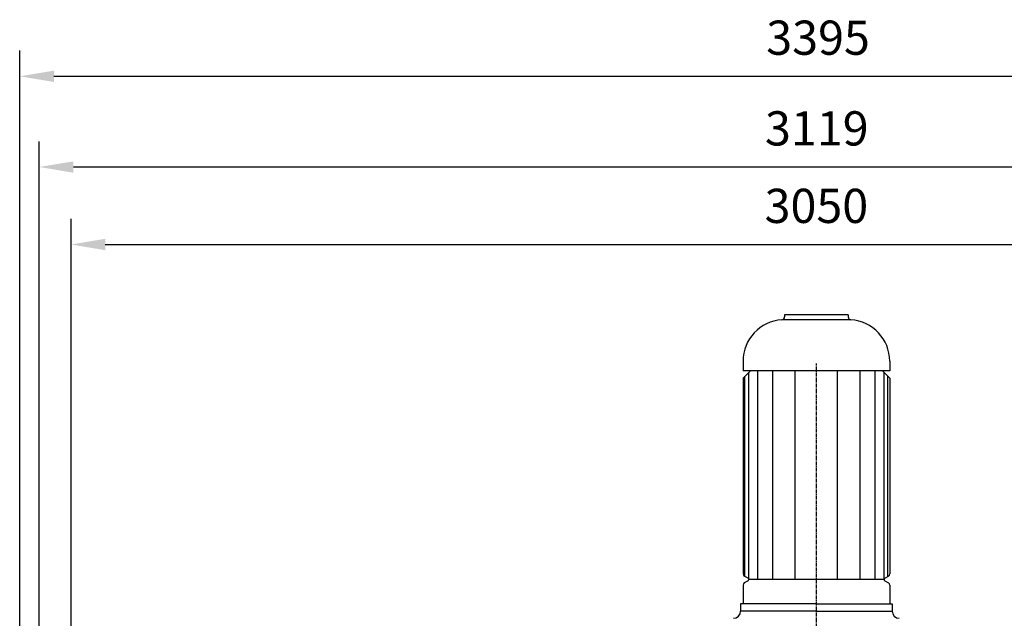
# Model space of a CAD drawing. Units: millimetres. Extents: x 8774 to 35187, y 20302 to 40538.
# Drawn here: x 21032 to 23047, y 39313 to 40538 of the extents above; entities that cross this region are included whole.
import ezdxf

# ---------------------------------------------------------------- set-up
doc = ezdxf.new("R2010")
doc.units = ezdxf.units.MM
doc.header["$LTSCALE"] = 0.4
doc.linetypes.add('CENTRO2', pattern=[28.575, 19.05, -3.175, 3.175, -3.175])
for name, color, linetype in [('Anotaciones Medias', 3, 'Continuous'), ('Cotas', 2, 'Continuous'), ('Ejes', 2, 'CENTRO2')]:
    doc.layers.add(name, color=color, linetype=linetype)
doc.styles.add('UNE00', font='romans.shx', dxfattribs={"width": 0.9})
doc.dimstyles.new('UNE', dxfattribs={"dimscale": 0, "dimtxt": 2.5, "dimasz": 2.5, "dimexe": 1.5, "dimexo": 0, "dimgap": 1, "dimtad": 1, "dimrnd": 1.38778e-17, "dimdsep": 46, "dimtxsty": 'UNE00', "dimcen": 2.5, "dimclrd": 256, "dimclre": 256, "dimclrt": 256, "dimazin": 0, "dimtfac": 1, "dimtmove": 0, "dimatfit": 3, "dimfxl": 1, "dimlwd": -1, "dimlwe": -1, "dimarcsym": 0})

# ---------------------------------------------------------------- blocks, each defined once
blk = doc.blocks.new('*D86')
at = {"layer": 'Cotas', "transparency": 16777216}
for p, q in [((21137.5, 37582.7), (21137.5, 40130.5)), ((24187.5, 37582.7), (24187.5, 40130.5)), ((21207.5, 40078), (24117.5, 40078))]:
    blk.add_line(p, q, dxfattribs=at)
for points in [[(21207.5, 40089.6), (21207.5, 40066.3), (21137.5, 40078)], [(24117.5, 40089.6), (24117.5, 40066.3), (24187.5, 40078)]]:
    blk.add_solid(points, dxfattribs=at)
at = {"layer": 'Defpoints', "color": 0, "transparency": 16777216}
for p in [(24187.5, 40078), (21137.5, 37582.7), (24187.5, 37582.7)]:
    blk.add_point(p, dxfattribs=at)
at = {"layer": 'Cotas', "transparency": 16777216, "insert": (22662.5, 40148), "char_height": 70, "attachment_point": 5, "style": 'UNE00'}
blk.add_mtext('3050', dxfattribs=at)
blk = doc.blocks.new('*D173')
at = {"layer": 'Cotas', "transparency": 16777216}
for p, q in [((21032.5, 37949.2), (21032.5, 40474.8)), ((24427.5, 37949.2), (24427.5, 40474.8)), ((21102.5, 40422.3), (24357.5, 40422.3))]:
    blk.add_line(p, q, dxfattribs=at)
for points in [[(21102.5, 40433.9), (21102.5, 40410.6), (21032.5, 40422.3)], [(24357.5, 40433.9), (24357.5, 40410.6), (24427.5, 40422.3)]]:
    blk.add_solid(points, dxfattribs=at)
at = {"layer": 'Defpoints', "color": 0, "transparency": 16777216}
for p in [(24427.5, 40422.3), (21032.5, 37949.2), (24427.5, 37949.2)]:
    blk.add_point(p, dxfattribs=at)
at = {"layer": 'Cotas', "transparency": 16777216, "insert": (22665.9, 40492.3), "char_height": 70, "attachment_point": 5, "style": 'UNE00'}
blk.add_mtext('3395', dxfattribs=at)
blk = doc.blocks.new('*D174')
at = {"layer": 'Cotas', "transparency": 16777216}
for p, q in [((21072.5, 37241.5), (21072.5, 40289.1)), ((24191.8, 36399.2), (24191.8, 40289.1)), ((24121.8, 40236.6), (21142.5, 40236.6))]:
    blk.add_line(p, q, dxfattribs=at)
for points in [[(21142.5, 40248.2), (21142.5, 40224.9), (21072.5, 40236.6)], [(24121.8, 40248.2), (24121.8, 40224.9), (24191.8, 40236.6)]]:
    blk.add_solid(points, dxfattribs=at)
at = {"layer": 'Defpoints', "color": 0, "transparency": 16777216}
for p in [(21072.5, 40236.6), (21072.5, 37241.5), (24191.8, 36399.2)]:
    blk.add_point(p, dxfattribs=at)
at = {"layer": 'Cotas', "transparency": 16777216, "insert": (22663.3, 40306.6), "char_height": 70, "attachment_point": 5, "style": 'UNE00'}
blk.add_mtext('3119', dxfattribs=at)

msp = doc.modelspace()

# ---------------------------------------------------------------- linework, layer by layer
at = {"layer": 'Anotaciones Medias'}
for p, q in [((22727.462, 39934.188), (22597.462, 39934.188)), ((22597.462, 39934.188), (22597.462, 39929.989)), ((22727.462, 39934.188), (22727.462, 39929.989)), ((22733.066, 39924.003), (22594.159, 39924.003)), ((22512.462, 39839.188), (22512.462, 39819.188)), ((22812.462, 39839.188), (22812.462, 39819.188)), ((22812.462, 39819.188), (22512.462, 39819.188)), ((22527.462, 39819.188), (22512.462, 39804.188)), ((22516.403, 39398.33), (22516.403, 39808.129)), ((22524.078, 39392.188), (22524.078, 39815.804)), ((22542.5, 39392.188), (22542.5, 39819.188)), ((22573.202, 39392.188), (22573.202, 39819.188)), ((22619.255, 39392.188), (22619.255, 39819.188)), ((22705.669, 39392.188), (22705.669, 39819.188)), ((22751.722, 39392.188), (22751.722, 39819.188)), ((22782.424, 39392.188), (22782.424, 39819.188)), ((22812.462, 39804.188), (22797.462, 39819.188)), ((22800.845, 39392.188), (22800.845, 39815.804)), ((22808.521, 39398.33), (22808.521, 39808.129)), ((22512.462, 39804.188), (22512.462, 39403.487)), ((22812.462, 39804.188), (22812.462, 39403.487)), ((22522.572, 39394.789), (22514.973, 39399.15)), ((22522.572, 39389.586), (22514.973, 39385.225)), ((22800.845, 39392.188), (22524.078, 39392.188)), ((22802.352, 39394.789), (22809.95, 39399.15)), ((22802.352, 39389.586), (22809.95, 39385.225)), ((22512.462, 39380.888), (22512.462, 39342.188)), ((22812.462, 39380.888), (22812.462, 39342.188)), ((22662.462, 39342.188), (22507.462, 39342.188)), ((22507.462, 39342.188), (22507.462, 39327.188)), ((22662.462, 39327.188), (22507.462, 39327.188)), ((22662.462, 39342.188), (22817.462, 39342.188)), ((22662.462, 39327.188), (22817.462, 39327.188)), ((22817.462, 39342.188), (22817.462, 39327.188))]:
    msp.add_line(p, q, dxfattribs=at)
for centre, radius, start, end in [((22591.462, 39929.989), 6, 273.780486, 0), ((22733.462, 39929.989), 6, 180, 266.219514), ((22597.462, 39839.188), 85, 93.780486, 180), ((22727.462, 39839.188), 85, 0, 86.219514), ((22517.462, 39403.487), 5, 180, 240.149989), ((22517.462, 39380.888), 5, 119.850011, 180), ((22521.078, 39392.188), 3, 299.850011, 60.149989), ((22803.845, 39392.188), 3, 119.850011, 240.149989), ((22807.462, 39403.487), 5, 299.850011, 0), ((22807.462, 39380.888), 5, 0, 60.149989), ((22492.962, 39327.188), 14.5, 270, 0), ((22831.962, 39327.188), 14.5, 180, 270)]:
    msp.add_arc(centre, radius, start, end, dxfattribs=at)
at = {"layer": 'Ejes'}
msp.add_line((22662.462, 34813.349), (22662.462, 39834.459), dxfattribs=at)

# ---------------------------------------------------------------- dimensions: what is measured, and where the dimension line sits
at = {"layer": 'Cotas'}
for base, p1, p2, override, picture, middle in [((24427.462, 40422.276), (21032.462, 37949.188), (24427.462, 37949.188), {"dimscale": 35, "dimtxt": 2, "dimasz": 2}, '*D173', (22665.934, 40422.276)), ((21072.484, 40236.572), (24191.843, 36399.187), (21072.484, 37241.536), {"dimscale": 35, "dimtxt": 2, "dimasz": 2, "dimdec": 0}, '*D174', (22663.304, 40236.572))]:
    dim = msp.add_linear_dim(base=base, p1=p1, p2=p2, dimstyle='UNE', override=override, dxfattribs=at)
    dim.commit()
    dim.dimension.update_dxf_attribs({"geometry": picture, "text_midpoint": middle, "dimtype": 160})
dim = msp.add_linear_dim(base=(24187.462, 40077.952), p1=(21137.462, 37582.688), p2=(24187.462, 37582.688), dimstyle='UNE', override={"dimscale": 35, "dimtxt": 2, "dimasz": 2}, dxfattribs=at)
dim.commit()
dim.dimension.update_dxf_attribs({"geometry": '*D86', "text_midpoint": (22662.462, 40147.952)})

doc.saveas('drawing.dxf')
